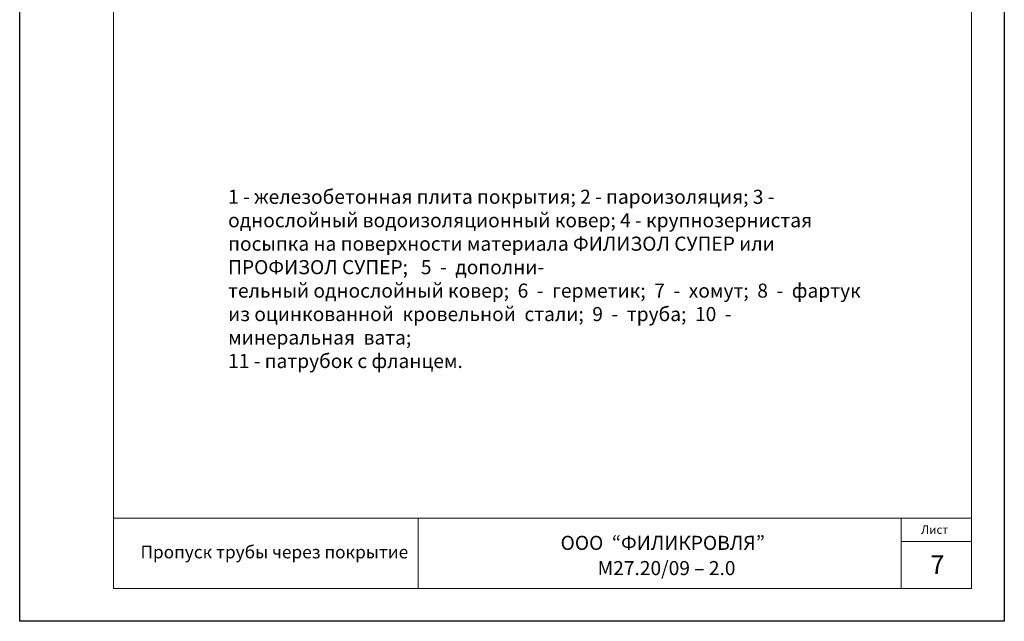
# Model space of a CAD drawing. Units: millimetres. Extents: x 10451 to 13412, y -7046 to -4571.
# Drawn here: x 12786 to 12996, y -5298 to -5170 of the extents above; entities that cross this region are included whole.
import ezdxf

# ---------------------------------------------------------------- set-up
doc = ezdxf.new("R2010")
doc.units = ezdxf.units.MM
doc.layers.get('0').update_dxf_attribs({"plot": 0})
doc.layers.add('Штампы', color=7, linetype='Continuous', lineweight=15)
doc.layers.add('Штриховка', color=161, linetype='Continuous', lineweight=9)
doc.styles.add('GOST 2.304', font='CS_Gost2304.shx')
doc.styles.get("Standard").update_dxf_attribs({"font": 'TIMES.TTF'})
doc.styles.add('надписи', font='TIMES.TTF')

msp = doc.modelspace()

# ---------------------------------------------------------------- linework, layer by layer
at = {"color": 0}
for p, q in [((12786.01444, -5297.84062), (12786.01444, -5001.84062)), ((12996.01444, -5001.84062), (12996.01444, -5297.84062)), ((12996.01444, -5297.84062), (12786.01444, -5297.84062))]:
    msp.add_line(p, q, dxfattribs=at)
at = {"layer": 'Штампы', "color": 0}
for p, q in [((12806.01444, -5290.84062), (12806.01444, -5008.84062)), ((12989.01444, -5008.84062), (12989.01444, -5290.84062)), ((12989.01444, -5290.84062), (12806.01444, -5290.84062))]:
    msp.add_line(p, q, dxfattribs=at)
for points in [[(12989.01444, -5275.84062), (12806.01444, -5275.84062)], [(12871.01444, -5275.84062), (12871.01444, -5290.84062)], [(12974.01444, -5275.84062), (12974.01444, -5290.84062)], [(12989.01444, -5280.84062), (12974.01444, -5280.84062)]]:
    msp.add_lwpolyline(points, dxfattribs=at)

# ---------------------------------------------------------------- texts
at = {"layer": 'Штампы', "color": 0, "style": 'надписи'}
for s, height, p in [('Лист', 1.8, (12978.27047, -5279.20277)), ('7', 4, (12980.22216, -5287.76051))]:
    msp.add_text(s, height=height, dxfattribs=at).set_placement(p)
at = {"layer": 'Штампы', "color": 0}
for s, height, p in [('Пропуск трубы через покрытие', 2.7, (12811.77728, -5284.42119)), ('OOО  “ФИЛИКРОВЛЯ”', 3, (12901.38169, -5282.6209)), ('М27.20/09 – 2.0 ', 3, (12909.2758, -5287.99765))]:
    msp.add_text(s, height=height, dxfattribs=at).set_placement(p)
at = {"layer": 'Штриховка', "color": 0, "linetype": 'Continuous', "ltscale": 100, "insert": (12830.46746, -5224.84566), "char_height": 3, "width": 136.2258315, "attachment_point": 4, "style": 'GOST 2.304'}
msp.add_mtext('{\\fTimes New Roman|b0|i0|c204|p18;1 - железобетонная плита покрытия; 2 - пароизоляция; 3 - однослойный водоизоляционный ковер; 4 - крупнозернистая посыпка на поверхности материала ФИЛИЗОЛ СУПЕР или ПРОФИЗОЛ СУПЕР;   5  -  дополни-\\Pтельный однослойный ковер;  6  -  герметик;  7  -  хомут;  8  -  фартук из оцинкованной  кровельной  стали;  9  -  труба;  10  -  минеральная  вата; \\P11 - патрубок с фланцем.}', dxfattribs=at)

doc.saveas('drawing.dxf')
